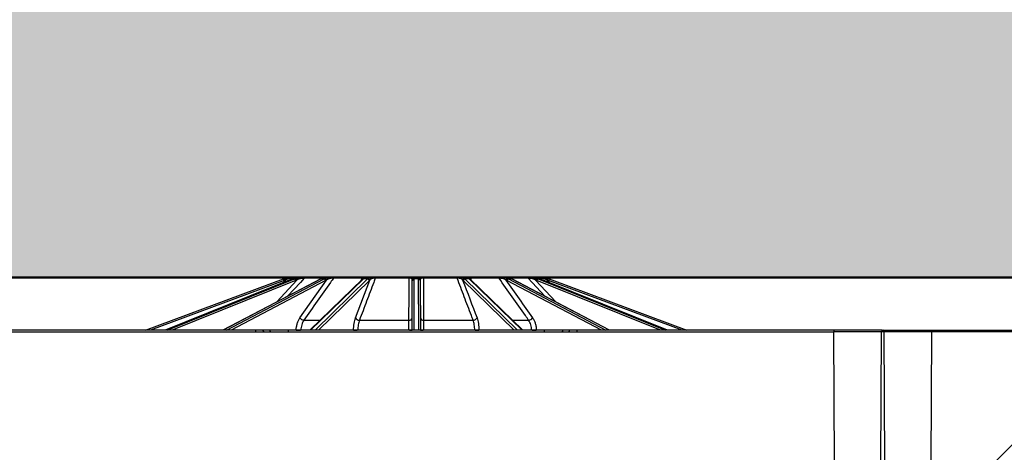
# Model space of a CAD drawing. Units: inches. Extents: x 7170 to 57908, y -7170 to 43748.
# Drawn here: x 18715 to 19297, y 1117 to 1372 of the extents above; entities that cross this region are included whole.
import ezdxf
from ezdxf import colors
from ezdxf.entities.mleader import LeaderData, LeaderLine
from ezdxf.math import Vec2, Vec3

# ---------------------------------------------------------------- set-up
doc = ezdxf.new("R2010")
doc.units = ezdxf.units.IN
doc.header["$LTSCALE"] = 0.25
doc.header["$MEASUREMENT"] = 0
doc.layers.add('300', color=7, linetype='Continuous')
doc.layers.add('Text', color=7, linetype='Continuous')
doc.layers.add('Dims', color=7, linetype='Continuous', lineweight=30)
doc.layers.add('Hatching', color=7, linetype='Continuous', lineweight=0)
doc.layers.add('Geotextile', color=7, linetype='Continuous', true_color=0x3e5d76)
doc.styles.add('Annotative', font='arial.ttf', dxfattribs={"height": 0.09375})
doc.styles.get("Standard").update_dxf_attribs({"font": 'arial.ttf'})
doc.dimstyles.new('FABS Annotative', dxfattribs={"dimscale": 128, "dimtxt": 0.09375, "dimasz": 0.09375, "dimexe": 0.09375, "dimexo": 0.09375, "dimgap": 0.09375, "dimtad": 0, "dimdec": 3, "dimzin": 3, "dimdsep": 46, "dimlunit": 5, "dimtxsty": 'Annotative', "dimcen": 0, "dimdle": 0.125, "dimclrd": 256, "dimclre": 256, "dimclrt": 256, "dimazin": 2, "dimtfac": 1, "dimtdec": 3, "dimtofl": 0, "dimtmove": 0, "dimatfit": 3, "dimfxl": 1, "dimfrac": 2, "dimtolj": 1, "dimtzin": 0, "dimlwd": -1, "dimlwe": -1, "dimarcsym": 2})

# ---------------------------------------------------------------- blocks, each defined once
blk = doc.blocks.new('*D197')
at = {"layer": 'Defpoints', "color": 0, "transparency": 16777216}
for p in [(7765.03, 6667.32), (56379.77, 6667.32), (56360.72, -7170.21)]:
    blk.add_point(p, dxfattribs=at)
at = {"layer": 'Dims', "transparency": 16777216}
for p, q in [((7766.53, 6667.32), (56381.27, 6667.32)), ((56379.77, 6665.82), (56379.77, -245.07)), ((56379.77, -7168.71), (56379.77, -257.81)), ((56362.22, -7170.21), (56381.27, -7170.21))]:
    blk.add_line(p, q, dxfattribs=at)
for points in [[(56379.52, 6665.82), (56380.02, 6665.82), (56379.77, 6667.32)], [(56379.52, -7168.71), (56380.02, -7168.71), (56379.77, -7170.21)]]:
    blk.add_solid(points, dxfattribs=at)
at = {"layer": 'Dims', "transparency": 16777216, "insert": (56379.77, -251.44), "char_height": 1.5, "attachment_point": 5, "rotation": 90, "style": 'Annotative'}
blk.add_mtext('\\A1;13837 1/2"', dxfattribs=at)

msp = doc.modelspace()

# ---------------------------------------------------------------- hatches: boundary and pattern name
at = {"layer": 'Hatching', "transparency": 33554559}
h = msp.add_hatch(dxfattribs=at)
h.set_pattern_fill('GRAVEL', color=256, scale=269.567035)
h.set_pattern_definition([(228.01279, (-8626.142, -3771.238), (-2156.536282, -2426.103318), [36.2665, -3590.387]), (184.96974, (-8650.403, -3798.195), (3234.8044236, 269.5670353), [62.2344, -6161.2039]), (132.51045, (-8712.404, -3803.586), (2695.670353, -2965.237388), [43.8823, -4344.3511]), (267.27369, (-8817.535, -3870.978), (269.5670353, 5391.340706), [56.6732, -5610.6491]), (292.833654, (-8820.23, -3927.587), (-1347.8351765, 3234.8044236), [55.5726, -5501.6942]), (357.27369, (-8798.665, -3978.805), (-5391.340706, 269.5670353), [56.6732, -5610.6491]), (37.69424, (-8742.056, -3981.5), (-3504.371459, -2695.670353), [74.9475, -7419.7918]), (72.25533, (-8682.751, -3935.674), (1886.969247, 5930.4747766), [70.7581, -7005.0556]), (121.429566, (-8661.186, -3868.282), (-2156.5362824, 3504.371459), [56.8652, -5629.6577]), (175.23636, (-8690.838, -3819.76), (2965.237388, -269.567035), [64.9204, -3181.0966]), (222.397438, (-8755.5345, -3814.369), (-3234.8044236, -2965.2373883), [83.9561, -8311.6615]), (138.814075, (-8550.664, -3873.673), (-1886.969247, 1617.402212), [28.6552, -2836.8816]), (171.469234, (-8572.229, -3854.804), (3504.371459, -539.1340706), [54.5164, -5397.1395]), (225, (-8626.14, -3846.72), (-3e-14, -269.567), [38.1224, -343.103]), (203.19859, (-8645.012, -3814.37), (1347.835177, 539.13407), [20.5297, -2032.4317]), (291.80141, (-8663.88, -3822.456), (-269.567035, 808.701106), [29.0332, -1422.6297]), (30.96376, (-8653.1, -3849.412), (808.701106, 539.13407), [47.155, -1524.6773]), (161.56505, (-8612.66, -3825.15), (539.13407, -269.56704), [34.0978, -818.348]), (16.38954, (-8820.23, -3822.456), (2695.670353, 808.701106), [47.7673, -4728.9728]), (70.346176, (-8774.404, -3808.977), (-1078.268141, -2965.237388), [40.0741, -3967.328]), (293.19859, (-8612.664, -3771.238), (-539.13407, 1347.835177), [41.059, -2011.9023]), (343.61046, (-8596.49, -3808.977), (-2695.670353, 808.701106), [47.7673, -4728.9728]), (339.44395, (-8820.23, -3989.587), (-1347.835177, 539.13407), [46.0636, -2257.1181]), (294.77514, (-8777.1, -4005.761), (-1347.835177, 2965.237388), [38.596, -3821.0165]), (66.80141, (-8609.97, -4040.805), (539.13407, 1347.835177), [41.059, -2011.9023]), (17.354025, (-8593.794, -4003.066), (-3504.371459, -1078.268141), [45.1878, -4473.5791]), (69.44395, (-8742.056, -4040.805), (-539.13407, -1347.835177), [23.0318, -2280.15]), (101.30993, (-8626.14, -4040.805), (-269.567035, 1078.26814), [13.7452, -1360.7824]), (165.96376, (-8628.84, -4027.327), (808.7011, -269.56704), [55.5726, -1055.8808]), (186.009006, (-8682.751, -4013.848), (2695.670353, 269.567035), [51.5008, -5098.5702]), (303.69007, (-8653.1, -3873.67), (-269.56704, 539.13407), [38.8775, -933.0603]), (353.157227, (-8631.534, -3906.021), (4582.6396, -539.1340706), [67.8754, -6719.6492]), (60.9454, (-8564.142, -3914.108), (-1078.268141, -1886.969247), [27.7535, -2747.609]), (90, (-8550.66, -3889.85), (-269.567, 269.567), [16.174, -253.393]), (120.25644, (-8688.143, -4005.761), (1078.268141, -1886.969247), [37.4493, -3707.4956]), (48.01279, (-8707.012, -3973.413), (2156.536282, 2426.103318), [72.533, -3554.1206]), (0, (-8658.5, -3919.5), (269.567, 269.567), [70.0874, -199.4796]), (325.304846, (-8588.403, -3919.5), (2695.670353, -1886.969247), [42.6223, -4219.6067]), (254.0546, (-8553.36, -3943.76), (-269.567035, -1078.26814), [39.2495, -1923.2281]), (207.645975, (-8564.142, -3981.5), (-5121.7736707, -2695.670353), [63.905, -6326.5966]), (175.42608, (-8620.751, -4011.153), (-3504.371459, 269.5670353), [67.6071, -6693.0997])])
h.paths.add_polyline_path([(21186.4097, -636.0548), (15293.6841, -636.0548), (15293.6841, 1462.5372), (21660.0901, 1462.5372), (21712.482, 1343.3204), (21613.2602, 1220.0885), (15893.6841, 1220.0885), (15893.6841, -354.74), (21413.6921, -353.8829)])

# ---------------------------------------------------------------- linework, layer by layer
at = {"layer": '300'}
for p, q in [((18789.5761, 1189.0746), (18871.0877, 1219.3466)), ((18871.4305, 1218.428), (18792.3923, 1189.0746)), ((18876.4942, 1219.3373), (18801.16, 1189.0746)), ((18876.5445, 1219.3466), (18801.187, 1189.0746)), ((18802.3203, 1189.0746), (18877.5767, 1219.3466)), ((18878.2701, 1218.428), (18805.2973, 1189.0746)), ((18892.9014, 1219.2956), (18835.2679, 1189.0746)), ((18893.1162, 1219.3466), (18835.3854, 1189.0746)), ((18837.4795, 1189.0746), (18895.0235, 1219.3466)), ((18895.962, 1218.428), (18840.1641, 1189.0746)), ((18867.1243, 1205.779), (18879.0568, 1218.7049)), ((18870.5085, 1216.9327), (18872.2824, 1218.7049)), ((18876.1519, 1219.7973), (18875.1509, 1218.7976)), ((18877.8436, 1219.7973), (18876.1519, 1219.7973)), ((18876.4942, 1219.3373), (18876.5445, 1219.3466)), ((18877.5767, 1219.3466), (18876.5445, 1219.3466)), ((18876.8469, 1220.0857), (18879.5225, 1220.0857)), ((18880.117, 1220.0857), (18881.6039, 1220.0857)), ((18880.794, 1196.3283), (18896.5636, 1218.7049)), ((18894.6736, 1219.7973), (18883.3505, 1219.7973)), ((18883.9773, 1220.0857), (18894.6274, 1220.0857)), ((18917.727, 1219.1316), (18886.6343, 1189.0746)), ((18918.2801, 1219.3466), (18886.9649, 1189.0746)), ((18889.701, 1189.0746), (18920.7721, 1219.3466)), ((18921.8128, 1218.428), (18891.6845, 1189.0746)), ((18895.0235, 1219.3466), (18893.1162, 1219.3466)), ((18895.6044, 1220.0857), (18898.3519, 1220.0857)), ((18917.5742, 1219.7973), (18900.6279, 1219.7973)), ((18901.0912, 1220.0857), (18917.877, 1220.0857)), ((18913.6561, 1196.3283), (18922.1377, 1218.7049)), ((18917.0693, 1218.4957), (18917.5742, 1219.7973)), ((18920.7721, 1219.3466), (18918.2801, 1219.3466)), ((18918.981, 1219.8674), (18918.6369, 1219.6487)), ((18919.3052, 1220.0857), (18922.8949, 1220.0857)), ((18945.3434, 1219.7973), (18925.3539, 1219.7973)), ((18925.583, 1220.0857), (18945.3833, 1220.0857)), ((18947.0925, 1189.0746), (18947.2206, 1218.428)), ((18947.2206, 1218.428), (18947.2218, 1218.7049)), ((18947.611, 1220.0857), (18951.4965, 1220.0857)), ((18948.2051, 1219.3466), (18948.073, 1189.0746)), ((18948.2063, 1219.6487), (18948.2051, 1219.3466)), ((18950.9024, 1219.3466), (18948.2051, 1219.3466)), ((18950.9024, 1219.3466), (18950.9012, 1219.6487)), ((18951.0345, 1189.0746), (18950.9024, 1219.3466)), ((18951.8856, 1218.7049), (18951.8868, 1218.428)), ((18951.8868, 1218.428), (18952.0149, 1189.0746)), ((18953.7242, 1220.0857), (18973.5245, 1220.0857)), ((18973.7536, 1219.7973), (18953.764, 1219.7973)), ((18976.2126, 1220.0857), (18979.8023, 1220.0857)), ((19007.423, 1189.0746), (18977.2947, 1218.428)), ((18978.3354, 1219.3466), (19009.4065, 1189.0746)), ((18980.8274, 1219.3466), (18978.3354, 1219.3466)), ((19012.1425, 1189.0746), (18980.8274, 1219.3466)), ((18981.2304, 1220.0857), (18998.0163, 1220.0857)), ((19012.4731, 1189.0746), (18981.3804, 1219.1316)), ((18998.4795, 1219.7973), (18981.5332, 1219.7973)), ((18981.5332, 1219.7973), (18982.0385, 1218.4954)), ((19000.7556, 1220.0857), (19003.503, 1220.0857)), ((19058.9433, 1189.0746), (19003.1455, 1218.428)), ((19004.0839, 1219.3466), (19061.628, 1189.0746)), ((19005.9912, 1219.3466), (19004.0839, 1219.3466)), ((19004.2745, 1220.0857), (19015.1302, 1220.0857)), ((19015.757, 1219.7973), (19004.4338, 1219.7973)), ((19063.722, 1189.0746), (19005.9912, 1219.3466)), ((19063.8396, 1189.0746), (19006.206, 1219.2956)), ((19025.6119, 1209.1199), (19015.757, 1219.7973)), ((19017.5036, 1220.0857), (19018.9905, 1220.0857)), ((19019.8858, 1220.0857), (19022.2606, 1220.0857)), ((19020.0507, 1218.7049), (19031.9831, 1205.779)), ((19093.8101, 1189.0746), (19020.8374, 1218.428)), ((19022.9556, 1219.7973), (19021.2071, 1219.7973)), ((19021.5308, 1219.3466), (19096.7872, 1189.0746)), ((19022.563, 1219.3466), (19021.5308, 1219.3466)), ((19097.9205, 1189.0746), (19022.563, 1219.3466)), ((19022.563, 1219.3466), (19022.6133, 1219.3373)), ((19097.9475, 1189.0746), (19022.6133, 1219.3373)), ((19023.9564, 1218.7977), (19022.9556, 1219.7973)), ((19026.825, 1218.7049), (19028.599, 1216.9327)), ((19106.7152, 1189.0746), (19027.677, 1218.428)), ((19028.0197, 1219.3466), (19109.5314, 1189.0746)), ((18883.1263, 1194.9446), (18892.7066, 1194.9446)), ((18915.9507, 1194.9446), (18945.2166, 1194.9446)), ((18953.8908, 1194.9446), (18983.1568, 1194.9446)), ((19006.4009, 1194.9446), (19015.9811, 1194.9446)), ((19224.8682, 1189.0746), (18044.1735, 1189.0746)), ((18072.7231, 1188.0945), (19196.3186, 1188.0945)), ((18854.587, 1189.0746), (18854.587, 1188.0945)), ((18873.9122, 1189.0746), (18873.9122, 1188.0945)), ((18878.602, 1189.0746), (18878.6033, 1189.1348)), ((18912.4869, 1189.0746), (18912.4875, 1189.1348)), ((18986.62, 1189.1348), (18986.6205, 1189.0746)), ((19020.5041, 1189.1348), (19020.5054, 1189.0746)), ((19025.1953, 1189.0746), (19025.1953, 1188.0945)), ((19044.5205, 1189.0746), (19044.5205, 1188.0945)), ((19196.3186, 1189.0746), (19196.3186, 1188.0945)), ((19196.6579, 1110.3164), (19196.3186, 1188.0945)), ((19224.2197, 1110.3192), (19224.5591, 1188.0973)), ((19225.5435, 1189.0774), (21587.6115, 1189.0774)), ((19225.8526, 1188.0945), (19226.192, 1110.3164)), ((19254.0931, 1188.0973), (19253.7538, 1110.3192)), ((19254.0931, 1189.0774), (19254.0931, 1188.0973)), ((21559.062, 1188.0973), (19254.0931, 1188.0973))]:
    msp.add_line(p, q, dxfattribs=at)
at = {"layer": '300', "flags": 128}
for points in [[(18883.3505, 1219.7973), (18881.0481, 1217.303), (18873.4959, 1209.1201)], [(18880.6642, 1220.0559), (18880.6032, 1220.0384), (18880.5597, 1220.0233)], [(18892.9014, 1219.2956), (18892.9856, 1219.3291), (18893.1162, 1219.3466)], [(19005.9912, 1219.3466), (19006.1219, 1219.3291), (19006.206, 1219.2956)]]:
    msp.add_lwpolyline(points, dxfattribs=at)
at = {"layer": '300'}
for centre, radius, start, end in [((18875.2007, 1208.272), 11.8137, 105.6329957, 110.374105), ((18720.2965, 1162.5603), 161.1294, 20.2871801, 20.6358183), ((18875.2007, 1208.2763), 10.8293, 105.6329957, 110.374105), ((18671.7768, 1162.852), 208.1395, 15.565716, 15.8355807), ((18875.3854, 1219.5103), 0.6043, 107.8032342, 178.6456119), ((18876.847, 1219.1036), 0.9821, 90.0081524, 135.0584256), ((18876.9919, 1218.1842), 1.3012, 10.8000057, 63.2942213), ((18877.8567, 1218.5909), 1.2055, 5.4256168, 61.33541), ((18882.7311, 1219.6224), 1.2187, 157.6546756, 184.602089), ((18883.9862, 1219.2408), 0.845, 90.6060775, 138.7995289), ((18894.8314, 1218.2116), 1.1511, 10.8349941, 80.3921842), ((18895.4882, 1218.5836), 1.0822, 6.4363518, 79.7995712), ((18897.9973, 1219.5833), 0.6149, 354.5223397, 54.7895446), ((18901.1268, 1219.5122), 0.5746, 93.5538324, 150.2468174), ((18917.9563, 1219.6993), 0.3945, 101.5967734, 165.6039015), ((18918.2668, 1218.5623), 0.7845, 89.0250318, 133.4726005), ((18918.6307, 1218.8417), 0.807, 89.557548, 125.8034449), ((18919.3055, 1219.1089), 0.9767, 90.0172319, 126.9433644), ((18920.7391, 1218.2605), 1.0867, 8.8708223, 88.2611498), ((18921.0874, 1218.5932), 1.0562, 6.0702632, 87.8726661), ((18922.7891, 1219.416), 0.678, 9.2197282, 81.0227912), ((18925.6982, 1219.7589), 0.3465, 109.4251605, 173.6310181), ((18946.1237, 1219.8364), 0.7813, 161.3920522, 182.865297), ((18947.6393, 1219.2184), 0.8678, 91.8704655, 159.3375245), ((18948.1748, 1218.3922), 0.9549, 88.1842502, 177.8506716), ((18948.1882, 1218.6822), 0.9666, 88.9253268, 178.6560356), ((18950.9193, 1218.6822), 0.9666, 1.3439644, 91.0746732), ((18950.9326, 1218.3922), 0.9549, 2.1493284, 91.8157498), ((18951.4682, 1219.2184), 0.8678, 20.6624755, 88.1295345), ((18952.9838, 1219.8364), 0.7813, 357.134703, 18.6079478), ((18973.4092, 1219.7589), 0.3465, 6.3689819, 70.5748395), ((18976.3184, 1219.416), 0.678, 98.9772088, 170.7802718), ((18978.02, 1218.5932), 1.0562, 92.1273339, 173.9297368), ((18978.3684, 1218.2605), 1.0867, 91.7388502, 171.1291777), ((18979.802, 1219.109), 0.9767, 53.1813003, 89.9828546), ((18980.4768, 1218.8417), 0.807, 54.1926633, 90.4424818), ((18980.8407, 1218.5623), 0.7845, 46.5273995, 90.9749682), ((18981.1511, 1219.6993), 0.3945, 14.3960985, 78.4032266), ((18997.9807, 1219.5122), 0.5746, 29.7531826, 86.4461676), ((19001.1101, 1219.5833), 0.6149, 125.2104554, 185.4776603), ((19003.6192, 1218.5836), 1.0822, 100.2004288, 173.5636482), ((19004.2761, 1218.2116), 1.1511, 99.6078158, 169.1650059), ((19015.1212, 1219.2408), 0.845, 41.2004711, 89.3939225), ((19016.3764, 1219.6224), 1.2187, 355.397911, 22.3453244), ((19018.3172, 1219.1811), 0.9046, 42.9392153, 89.6908556), ((19021.2508, 1218.5909), 1.2055, 118.66459, 174.5743832), ((19022.1156, 1218.1842), 1.3012, 116.7057787, 169.1999943), ((19022.2605, 1219.1036), 0.9821, 44.9415744, 89.9918476), ((19023.722, 1219.5103), 0.6043, 1.3543881, 72.1967658), ((19227.3307, 1162.852), 208.1395, 164.1644193, 164.434284), ((19023.9068, 1208.2763), 10.8293, 69.625895, 74.3670043), ((19023.9068, 1208.272), 11.8137, 69.625895, 74.3670043), ((19178.811, 1162.5603), 161.1294, 159.3641817, 159.7128199), ((18883.5238, 1198.2721), 3.3512, 215.4544055, 263.1887223), ((18915.9383, 1197.5186), 2.574, 207.544114, 270.2755929), ((18945.4226, 1196.6674), 1.7351, 263.1830999, 348.7283966), ((18953.6849, 1196.6674), 1.7351, 191.2716034, 276.8169001), ((18983.1691, 1197.5186), 2.574, 269.7244071, 332.455886), ((19015.5837, 1198.2721), 3.3512, 276.8112777, 324.5455945), ((18858.4854, 1188.1523), 0.925, 356.4135514, 85.6207509), ((18862.4641, 1188.1523), 0.925, 356.4135514, 85.6207509), ((18881.3215, 1250.0286), 60.9545, 267.4441601, 269.7654028), ((18914.54, 1223.9949), 34.9205, 266.6304979, 270.2142893), ((18945.8581, 1200.8734), 11.8033, 268.3953669, 276.0043221), ((18953.2493, 1200.8734), 11.8033, 263.9956779, 271.6046331), ((18984.5675, 1223.9949), 34.9205, 269.7857107, 273.3695021), ((19017.786, 1250.0286), 60.9545, 270.2345972, 272.5558399), ((19036.6434, 1188.1523), 0.925, 94.3792491, 183.5864486), ((19040.6221, 1188.1523), 0.925, 94.3792491, 183.5864486), ((19225.5435, 1188.093), 0.9845, 90, 179.75), ((19224.8682, 1188.0902), 0.9845, 0.25, 90)]:
    msp.add_arc(centre, radius, start, end, dxfattribs=at)
for centre, major_axis, ratio, start_param, end_param in [((18880.3274, 1208.272), (0.1235, 11.8132), 0.92386475, 0.28250211, 0.36525008), ((18881.3935, 1208.272), (-0.1235, 11.8132), 0.92386475, 0.26319238, 0.34594035), ((18881.7702, 1208.2763), (-0.1235, 10.8287), 0.92386195, 0.26231494, 0.34506291), ((18895.9932, 1208.272), (0.0668, 11.8136), 0.70709547, 0.27684684, 0.3595948), ((18897.9631, 1208.272), (-0.0668, 11.8136), 0.70709547, 0.26884766, 0.35159562), ((18898.6593, 1208.2763), (-0.0668, 10.8292), 0.70709332, 0.26848409, 0.35123206), ((18919.8131, 1208.272), (0.0511, 11.8137), 0.38267731, 0.27450396, 0.35725193), ((18922.387, 1208.272), (-0.0511, 11.8137), 0.38267731, 0.27119053, 0.3539385), ((18923.2965, 1208.2763), (-0.0511, 10.8292), 0.38267615, 0.27103993, 0.3537879), ((18975.811, 1208.2763), (0.0511, 10.8292), 0.38267615, 5.92939741, 6.01214538), ((18976.7205, 1208.272), (0.0511, 11.8137), 0.38267731, 5.92924681, 6.01199477), ((18979.2943, 1208.272), (-0.0511, 11.8137), 0.38267731, 5.92593338, 6.00868135), ((19000.4482, 1208.2763), (0.0668, 10.8292), 0.70709332, 5.93195325, 6.01470122), ((19001.1443, 1208.272), (0.0668, 11.8136), 0.70709547, 5.93158968, 6.01433765), ((19003.1143, 1208.272), (-0.0668, 11.8136), 0.70709547, 5.9235905, 6.00633847), ((19017.3372, 1208.2763), (0.1235, 10.8287), 0.92386195, 5.9381224, 6.02087036), ((19017.714, 1208.272), (0.1235, 11.8132), 0.92386475, 5.93724496, 6.01999293), ((19018.7801, 1208.272), (-0.1235, 11.8132), 0.92386475, 5.91793523, 6.00068319), ((19196.318, 1188.0902), (29.5346, 0.0043), 0.00014544, 0, 1.5707779), ((19254.0937, 1188.093), (29.5346, -0.0043), 0.00014544, 1.57081475, 3.14159204)]:
    msp.add_ellipse(centre, major_axis=major_axis, ratio=ratio, start_param=start_param, end_param=end_param, dxfattribs=at)
for points, knots in [([(18872.0172, 1219.6487), (18872.55, 1219.7978), (18873.0886, 1219.9082), (18874.1725, 1220.0536), (18874.7012, 1220.0857), (18875.2007, 1220.0857)], [0, 0, 0, 0, 0.5, 0.5, 1, 1, 1, 1]), ([(18874.7813, 1219.5246), (18874.3736, 1219.4432), (18873.9513, 1219.3319), (18873.106, 1219.0538), (18872.6905, 1218.8903), (18872.2824, 1218.7049)], [0, 0, 0, 0, 0.5, 0.5, 1, 1, 1, 1]), ([(18876.1519, 1219.7973), (18876.1391, 1219.795), (18876.0827, 1219.7838), (18875.9083, 1219.7492), (18875.7955, 1219.7268), (18875.4095, 1219.6499), (18875.105, 1219.5892), (18874.7813, 1219.5246)], [0, 0, 0, 0, 0.25, 0.25, 0.5, 0.5, 1, 1, 1, 1]), ([(18875.2007, 1220.0857), (18875.4146, 1220.0857), (18875.6162, 1220.0857), (18875.9905, 1220.0857), (18876.1652, 1220.0857), (18876.6172, 1220.0857), (18876.8189, 1220.0857), (18876.8469, 1220.0857)], [0, 0, 0, 0, 0.25, 0.25, 0.5, 0.5, 1, 1, 1, 1]), ([(18880.117, 1220.0857), (18879.7485, 1220.0857), (18879.3032, 1220.0519), (18878.3805, 1219.9076), (18877.8965, 1219.7979), (18877.4036, 1219.6487)], [0, 0, 0, 0, 0.5, 0.5, 1, 1, 1, 1]), ([(18878.4349, 1219.6487), (18878.927, 1219.7978), (18879.4359, 1219.9082), (18880.5052, 1220.0536), (18881.0487, 1220.0857), (18881.6039, 1220.0857)], [0, 0, 0, 0, 0.5, 0.5, 1, 1, 1, 1]), ([(18881.5163, 1219.5246), (18881.073, 1219.4432), (18880.6476, 1219.3319), (18879.8238, 1219.0538), (18879.4335, 1218.8903), (18879.0568, 1218.7049)], [0, 0, 0, 0, 0.5, 0.5, 1, 1, 1, 1]), ([(18883.3505, 1219.7973), (18883.2696, 1219.795), (18883.1518, 1219.7838), (18882.8703, 1219.7492), (18882.714, 1219.7268), (18882.2172, 1219.6499), (18881.8684, 1219.5892), (18881.5163, 1219.5246)], [0, 0, 0, 0, 0.25, 0.25, 0.5, 0.5, 1, 1, 1, 1]), ([(18881.6039, 1220.0857), (18881.8454, 1220.0857), (18882.0816, 1220.0857), (18882.5417, 1220.0857), (18882.7682, 1220.0857), (18883.4033, 1220.0857), (18883.7647, 1220.0857), (18883.9773, 1220.0857)], [0, 0, 0, 0, 0.25, 0.25, 0.5, 0.5, 1, 1, 1, 1]), ([(18900.6279, 1219.7973), (18900.0424, 1218.9659), (18899.4568, 1218.1345), (18898.8712, 1217.303), (18896.2582, 1213.5927), (18893.6451, 1209.882), (18891.0318, 1206.1711), (18888.3967, 1202.4291), (18885.7616, 1198.6869), (18883.1263, 1194.9446)], [0.0002072473, 0.0002072473, 0.0002072473, 0.0002072473, 0.002, 0.002, 0.002, 0.0100000001, 0.0100000001, 0.0100000001, 0.018066977, 0.018066977, 0.018066977, 0.018066977]), ([(18895.6044, 1220.0857), (18895.4241, 1220.0857), (18895.1439, 1220.0519), (18894.5099, 1219.9076), (18894.1518, 1219.7979), (18893.7743, 1219.6487)], [0, 0, 0, 0, 0.5, 0.5, 1, 1, 1, 1]), ([(18895.6799, 1219.6487), (18896.0563, 1219.7978), (18896.458, 1219.9082), (18897.35, 1220.0536), (18897.8255, 1220.0857), (18898.3519, 1220.0857)], [0, 0, 0, 0, 0.5, 0.5, 1, 1, 1, 1]), ([(18898.6094, 1219.5246), (18898.198, 1219.4432), (18897.8343, 1219.3319), (18897.1573, 1219.0538), (18896.8516, 1218.8903), (18896.5636, 1218.7049)], [0, 0, 0, 0, 0.5, 0.5, 1, 1, 1, 1]), ([(18898.3519, 1220.0857), (18898.5842, 1220.0857), (18898.819, 1220.0857), (18899.2949, 1220.0857), (18899.5388, 1220.0857), (18900.2602, 1220.0857), (18900.7262, 1220.0857), (18901.0912, 1220.0857)], [0, 0, 0, 0, 0.25, 0.25, 0.5, 0.5, 1, 1, 1, 1]), ([(18900.6279, 1219.7973), (18900.4913, 1219.795), (18900.33, 1219.7838), (18899.9844, 1219.7492), (18899.8083, 1219.7268), (18899.2762, 1219.6499), (18898.9362, 1219.5892), (18898.6094, 1219.5246)], [0, 0, 0, 0, 0.25, 0.25, 0.5, 0.5, 1, 1, 1, 1]), ([(18925.3539, 1219.7973), (18925.0394, 1218.9659), (18924.7249, 1218.1345), (18924.4103, 1217.303), (18923.0068, 1213.5927), (18921.6029, 1209.882), (18920.1988, 1206.1711), (18918.783, 1202.4291), (18917.3669, 1198.6869), (18915.9507, 1194.9446)], [0.0002072473, 0.0002072473, 0.0002072473, 0.0002072473, 0.002, 0.002, 0.002, 0.0100000001, 0.0100000001, 0.0100000001, 0.018066977, 0.018066977, 0.018066977, 0.018066977]), ([(18918.4207, 1219.5246), (18918.4188, 1219.5569), (18918.4054, 1219.588), (18918.3493, 1219.6473), (18918.3061, 1219.6758), (18918.1794, 1219.7268), (18918.0965, 1219.7492), (18917.8738, 1219.7837), (18917.7361, 1219.795), (18917.5742, 1219.7973)], [0, 0, 0, 0, 0.25, 0.25, 0.5, 0.5, 0.75, 0.75, 1, 1, 1, 1]), ([(18918.1584, 1219.4961), (18918.1211, 1219.4683), (18917.972, 1219.3574), (18917.832, 1219.2283), (18917.727, 1219.1316)], [0, 0, 0, 0, 0.25090555, 1, 1, 1, 1]), ([(18917.877, 1220.0857), (18918.0971, 1220.0857), (18918.2914, 1220.0857), (18918.6349, 1220.0857), (18918.7793, 1220.0857), (18919.0134, 1220.0857), (18919.1045, 1220.0857), (18919.2377, 1220.0857), (18919.2813, 1220.0857), (18919.3052, 1220.0857)], [0, 0, 0, 0, 0.25, 0.25, 0.5, 0.5, 0.75, 0.75, 1, 1, 1, 1]), ([(18918.6812, 1219.8445), (18918.6617, 1219.8324), (18918.5688, 1219.775), (18918.3643, 1219.6485), (18918.1815, 1219.5117), (18918.156, 1219.4925)], [0, 0, 0, 0, 0.18569061, 0.88612092, 1, 1, 1, 1]), ([(18918.7386, 1219.8801), (18918.7376, 1219.8794), (18918.7355, 1219.878), (18918.6992, 1219.8556), (18918.6812, 1219.8445)], [0, 0, 0, 0, 0.502784709, 1, 1, 1, 1]), ([(18919.3052, 1220.0857), (18919.3121, 1220.0852), (18919.329, 1220.084), (18919.1101, 1219.9477), (18918.981, 1219.8674)], [0, 0, 0, 0, 0.41015112, 1, 1, 1, 1]), ([(18921.1266, 1219.6487), (18921.33, 1219.7978), (18921.5634, 1219.9082), (18922.1422, 1220.0536), (18922.4774, 1220.0857), (18922.8949, 1220.0857)], [0, 0, 0, 0, 0.5, 0.5, 1, 1, 1, 1]), ([(18923.4584, 1219.5246), (18923.1414, 1219.4432), (18922.8948, 1219.3319), (18922.4677, 1219.0538), (18922.2931, 1218.8903), (18922.1377, 1218.7049)], [0, 0, 0, 0, 0.5, 0.5, 1, 1, 1, 1]), ([(18922.8949, 1220.0857), (18923.0826, 1220.0857), (18923.2804, 1220.0857), (18923.6995, 1220.0857), (18923.9236, 1220.0857), (18924.6217, 1220.0857), (18925.1214, 1220.0857), (18925.583, 1220.0857)], [0, 0, 0, 0, 0.25, 0.25, 0.5, 0.5, 1, 1, 1, 1]), ([(18925.3539, 1219.7973), (18925.1822, 1219.795), (18925.002, 1219.7838), (18924.6449, 1219.7492), (18924.4759, 1219.7268), (18923.9896, 1219.6499), (18923.7101, 1219.5892), (18923.4584, 1219.5246)], [0, 0, 0, 0, 0.25, 0.25, 0.5, 0.5, 1, 1, 1, 1]), ([(18945.2166, 1194.9446), (18945.2212, 1195.8724), (18945.2258, 1196.8002), (18945.2304, 1197.728), (18945.2487, 1201.4392), (18945.2674, 1205.1502), (18945.2863, 1208.861), (18945.305, 1212.5067), (18945.3239, 1216.1522), (18945.3434, 1219.7973)], [0, 0, 0, 0, 0.002, 0.002, 0.002, 0.01, 0.01, 0.01, 0.0178597297, 0.0178597297, 0.0178597297, 0.0178597297]), ([(18946.8274, 1219.5246), (18946.7582, 1219.5569), (18946.6791, 1219.588), (18946.4952, 1219.6473), (18946.3892, 1219.6758), (18946.1461, 1219.7268), (18946.0096, 1219.7492), (18945.6965, 1219.7837), (18945.5239, 1219.795), (18945.3434, 1219.7973)], [0, 0, 0, 0, 0.25, 0.25, 0.5, 0.5, 0.75, 0.75, 1, 1, 1, 1]), ([(18945.3833, 1220.0857), (18945.6273, 1220.0857), (18945.8606, 1220.0857), (18946.3085, 1220.0857), (18946.5172, 1220.0857), (18946.8948, 1220.0857), (18947.0661, 1220.0857), (18947.3657, 1220.0857), (18947.4965, 1220.0857), (18947.611, 1220.0857)], [0, 0, 0, 0, 0.25, 0.25, 0.5, 0.5, 0.75, 0.75, 1, 1, 1, 1]), ([(18947.2218, 1218.7049), (18947.2226, 1218.8903), (18947.2056, 1219.0532), (18947.095, 1219.3293), (18947.0018, 1219.4431), (18946.8274, 1219.5246)], [0, 0, 0, 0, 0.5, 0.5, 1, 1, 1, 1]), ([(18947.611, 1220.0857), (18947.8566, 1220.0857), (18948.0029, 1220.0519), (18948.1771, 1219.9076), (18948.2069, 1219.7979), (18948.2063, 1219.6487)], [0, 0, 0, 0, 0.5, 0.5, 1, 1, 1, 1]), ([(18950.9012, 1219.6487), (18950.9006, 1219.7978), (18950.9301, 1219.9082), (18951.1077, 1220.0536), (18951.2515, 1220.0857), (18951.4965, 1220.0857)], [0, 0, 0, 0, 0.5, 0.5, 1, 1, 1, 1]), ([(18951.4965, 1220.0857), (18951.611, 1220.0857), (18951.7416, 1220.0857), (18952.0402, 1220.0857), (18952.2104, 1220.0857), (18952.7788, 1220.0857), (18953.2361, 1220.0857), (18953.7242, 1220.0857)], [0, 0, 0, 0, 0.25, 0.25, 0.5, 0.5, 1, 1, 1, 1]), ([(18952.2801, 1219.5246), (18952.1059, 1219.4432), (18952.0138, 1219.3319), (18951.9017, 1219.0538), (18951.8848, 1218.8903), (18951.8856, 1218.7049)], [0, 0, 0, 0, 0.5, 0.5, 1, 1, 1, 1]), ([(18953.764, 1219.7973), (18953.5835, 1219.795), (18953.4119, 1219.7838), (18953.0975, 1219.7492), (18952.9613, 1219.7268), (18952.5949, 1219.6499), (18952.4184, 1219.5892), (18952.2801, 1219.5246)], [0, 0, 0, 0, 0.25, 0.25, 0.5, 0.5, 1, 1, 1, 1]), ([(18953.764, 1219.7973), (18953.7685, 1218.9659), (18953.7729, 1218.1345), (18953.7773, 1217.303), (18953.7969, 1213.5927), (18953.816, 1209.882), (18953.8348, 1206.1711), (18953.8538, 1202.4291), (18953.8724, 1198.6869), (18953.8908, 1194.9446)], [0.0002072473, 0.0002072473, 0.0002072473, 0.0002072473, 0.002, 0.002, 0.002, 0.0100000001, 0.0100000001, 0.0100000001, 0.018066977, 0.018066977, 0.018066977, 0.018066977]), ([(18973.5245, 1220.0857), (18973.7552, 1220.0857), (18973.992, 1220.0857), (18974.4761, 1220.0857), (18974.7175, 1220.0857), (18975.181, 1220.0857), (18975.4064, 1220.0857), (18975.8268, 1220.0857), (18976.0249, 1220.0857), (18976.2126, 1220.0857)], [0, 0, 0, 0, 0.25, 0.25, 0.5, 0.5, 0.75, 0.75, 1, 1, 1, 1]), ([(18983.1568, 1194.9446), (18982.8056, 1195.8724), (18982.4545, 1196.8002), (18982.1034, 1197.728), (18980.6991, 1201.4392), (18979.2949, 1205.1502), (18977.8909, 1208.861), (18976.5115, 1212.5067), (18975.1324, 1216.1522), (18973.7536, 1219.7973)], [0, 0, 0, 0, 0.002, 0.002, 0.002, 0.01, 0.01, 0.01, 0.0178597297, 0.0178597297, 0.0178597297, 0.0178597297]), ([(18975.6491, 1219.5246), (18975.5233, 1219.5569), (18975.3904, 1219.588), (18975.1067, 1219.6473), (18974.954, 1219.6758), (18974.6316, 1219.7268), (18974.4622, 1219.7492), (18974.1064, 1219.7837), (18973.9252, 1219.795), (18973.7536, 1219.7973)], [0, 0, 0, 0, 0.25, 0.25, 0.5, 0.5, 0.75, 0.75, 1, 1, 1, 1]), ([(18976.9698, 1218.7049), (18976.8144, 1218.8903), (18976.6402, 1219.0532), (18976.2172, 1219.3293), (18975.9664, 1219.4431), (18975.6491, 1219.5246)], [0, 0, 0, 0, 0.5, 0.5, 1, 1, 1, 1]), ([(18976.2126, 1220.0857), (18976.631, 1220.0857), (18976.9739, 1220.0519), (18977.5446, 1219.9076), (18977.7773, 1219.7979), (18977.9808, 1219.6487)], [0, 0, 0, 0, 0.5, 0.5, 1, 1, 1, 1]), ([(18980.4706, 1219.6487), (18980.2661, 1219.7978), (18980.0872, 1219.9082), (18979.8365, 1220.0536), (18979.767, 1220.0857), (18979.8023, 1220.0857)], [0, 0, 0, 0, 0.5, 0.5, 1, 1, 1, 1]), ([(18979.8023, 1220.0857), (18979.8262, 1220.0857), (18979.8697, 1220.0857), (18980.0024, 1220.0857), (18980.0928, 1220.0857), (18980.4449, 1220.0857), (18980.7902, 1220.0857), (18981.2304, 1220.0857)], [0, 0, 0, 0, 0.25, 0.25, 0.5, 0.5, 1, 1, 1, 1]), ([(18980.922, 1219.5025), (18980.8816, 1219.5362), (18980.673, 1219.7099), (18980.4904, 1219.8018), (18980.3646, 1219.883), (18980.3697, 1219.8795), (18980.3708, 1219.8787)], [0, 0, 0, 0, 0.1383903, 0.71400836, 0.93983729, 1, 1, 1, 1]), ([(18981.5332, 1219.7973), (18981.3713, 1219.795), (18981.2343, 1219.7838), (18981.0107, 1219.7492), (18980.928, 1219.7268), (18980.7372, 1219.6499), (18980.6907, 1219.5892), (18980.6867, 1219.5246)], [0, 0, 0, 0, 0.25, 0.25, 0.5, 0.5, 1, 1, 1, 1]), ([(18981.3804, 1219.1316), (18981.3459, 1219.1644), (18981.2073, 1219.2964), (18981.0598, 1219.4105), (18980.949, 1219.4961)], [0, 0, 0, 0, 0.24917091, 1, 1, 1, 1]), ([(18998.0163, 1220.0857), (18998.1987, 1220.0857), (18998.403, 1220.0857), (18998.8496, 1220.0857), (18999.0867, 1220.0857), (18999.5657, 1220.0857), (18999.8109, 1220.0857), (19000.2881, 1220.0857), (19000.5233, 1220.0857), (19000.7556, 1220.0857)], [0, 0, 0, 0, 0.25, 0.25, 0.5, 0.5, 0.75, 0.75, 1, 1, 1, 1]), ([(19015.9811, 1194.9446), (19015.3278, 1195.8724), (19014.6745, 1196.8002), (19014.0211, 1197.728), (19011.4078, 1201.4392), (19008.7945, 1205.1502), (19006.1814, 1208.861), (19003.614, 1212.5067), (19001.0467, 1216.1522), (18998.4795, 1219.7973)], [0, 0, 0, 0, 0.002, 0.002, 0.002, 0.01, 0.01, 0.01, 0.0178597297, 0.0178597297, 0.0178597297, 0.0178597297]), ([(19000.498, 1219.5246), (19000.3347, 1219.5569), (19000.1684, 1219.588), (18999.828, 1219.6473), (18999.6519, 1219.6758), (18999.2992, 1219.7268), (18999.1227, 1219.7492), (18998.7784, 1219.7837), (18998.6162, 1219.795), (18998.4795, 1219.7973)], [0, 0, 0, 0, 0.25, 0.25, 0.5, 0.5, 0.75, 0.75, 1, 1, 1, 1]), ([(19002.5439, 1218.7049), (19002.2559, 1218.8903), (19001.951, 1219.0532), (19001.2801, 1219.3293), (19000.9099, 1219.4431), (19000.498, 1219.5246)], [0, 0, 0, 0, 0.5, 0.5, 1, 1, 1, 1]), ([(19000.7556, 1220.0857), (19001.2832, 1220.0857), (19001.7704, 1220.0519), (19002.6507, 1219.9076), (19003.0509, 1219.7979), (19003.4276, 1219.6487)], [0, 0, 0, 0, 0.5, 0.5, 1, 1, 1, 1]), ([(19005.3332, 1219.6487), (19004.9559, 1219.7978), (19004.5959, 1219.9082), (19003.9551, 1220.0536), (19003.6829, 1220.0857), (19003.503, 1220.0857)], [0, 0, 0, 0, 0.5, 0.5, 1, 1, 1, 1]), ([(19015.1302, 1220.0857), (19015.2365, 1220.0857), (19015.3771, 1220.0857), (19015.7181, 1220.0857), (19015.9151, 1220.0857), (19016.3366, 1220.0857), (19016.5642, 1220.0857), (19017.0255, 1220.0857), (19017.262, 1220.0857), (19017.5036, 1220.0857)], [0, 0, 0, 0, 0.25, 0.25, 0.5, 0.5, 0.75, 0.75, 1, 1, 1, 1]), ([(19017.5911, 1219.5246), (19017.4152, 1219.5569), (19017.2407, 1219.588), (19016.8955, 1219.6473), (19016.7229, 1219.6758), (19016.3936, 1219.7268), (19016.2369, 1219.7492), (19015.9564, 1219.7837), (19015.8378, 1219.795), (19015.757, 1219.7973)], [0, 0, 0, 0, 0.25, 0.25, 0.5, 0.5, 0.75, 0.75, 1, 1, 1, 1]), ([(19017.5036, 1220.0857), (19018.06, 1220.0857), (19018.6173, 1220.0519), (19019.6733, 1219.9076), (19020.1801, 1219.7979), (19020.6725, 1219.6487)], [0, 0, 0, 0, 0.5, 0.5, 1, 1, 1, 1]), ([(19020.0507, 1218.7049), (19019.674, 1218.8903), (19019.2848, 1219.0532), (19018.4681, 1219.3293), (19018.0349, 1219.4431), (19017.5911, 1219.5246)], [0, 0, 0, 0, 0.5, 0.5, 1, 1, 1, 1]), ([(19021.7038, 1219.6487), (19021.2113, 1219.7978), (19020.725, 1219.9082), (19019.7915, 1220.0536), (19019.3581, 1220.0857), (19018.9905, 1220.0857)], [0, 0, 0, 0, 0.5, 0.5, 1, 1, 1, 1]), ([(19022.2606, 1220.0857), (19022.2746, 1220.0857), (19022.3302, 1220.0857), (19022.5138, 1220.0857), (19022.6405, 1220.0857), (19022.9403, 1220.0857), (19023.1157, 1220.0857), (19023.4909, 1220.0857), (19023.6928, 1220.0857), (19023.9068, 1220.0857)], [0, 0, 0, 0, 0.25, 0.25, 0.5, 0.5, 0.75, 0.75, 1, 1, 1, 1]), ([(19024.3262, 1219.5246), (19024.1644, 1219.5569), (19024.0083, 1219.588), (19023.7109, 1219.6473), (19023.5679, 1219.6758), (19023.3121, 1219.7268), (19023.1991, 1219.7492), (19023.0252, 1219.7837), (19022.9683, 1219.795), (19022.9556, 1219.7973)], [0, 0, 0, 0, 0.25, 0.25, 0.5, 0.5, 0.75, 0.75, 1, 1, 1, 1]), ([(19023.9068, 1220.0857), (19024.4074, 1220.0857), (19024.95, 1220.0519), (19026.0209, 1219.9076), (19026.5571, 1219.7979), (19027.0903, 1219.6487)], [0, 0, 0, 0, 0.5, 0.5, 1, 1, 1, 1]), ([(19026.825, 1218.7049), (19026.417, 1218.8903), (19026.0028, 1219.0532), (19025.1645, 1219.3293), (19024.7343, 1219.4431), (19024.3262, 1219.5246)], [0, 0, 0, 0, 0.5, 0.5, 1, 1, 1, 1]), ([(18878.6033, 1189.1348), (18878.6178, 1189.8095), (18878.678, 1190.4811), (18878.8827, 1191.7812), (18879.0273, 1192.4142), (18879.4023, 1193.6453), (18879.6317, 1194.2366), (18880.1587, 1195.3367), (18880.4577, 1195.851), (18880.794, 1196.3283)], [0, 0, 0, 0, 0.25, 0.25, 0.5, 0.5, 0.75, 0.75, 1, 1, 1, 1]), ([(18883.1263, 1194.9446), (18882.8496, 1194.5552), (18882.6035, 1194.1355), (18882.1701, 1193.2379), (18881.9815, 1192.7554), (18881.6732, 1191.7508), (18881.5546, 1191.2343), (18881.3866, 1190.1733), (18881.3374, 1189.6253), (18881.3258, 1189.0746)], [0, 0, 0, 0, 0.25, 0.25, 0.5, 0.5, 0.75, 0.75, 1, 1, 1, 1]), ([(18912.4875, 1189.1348), (18912.4938, 1189.8095), (18912.5247, 1190.4811), (18912.6325, 1191.7812), (18912.7092, 1192.4142), (18912.9092, 1193.6453), (18913.032, 1194.2366), (18913.3146, 1195.3367), (18913.4752, 1195.851), (18913.6561, 1196.3283)], [0, 0, 0, 0, 0.25, 0.25, 0.5, 0.5, 0.75, 0.75, 1, 1, 1, 1]), ([(18915.9507, 1194.9446), (18915.8001, 1194.5552), (18915.6665, 1194.1355), (18915.4315, 1193.2379), (18915.3295, 1192.7554), (18915.1634, 1191.7508), (18915.0999, 1191.2343), (18915.0108, 1190.1733), (18914.9854, 1189.6253), (18914.9806, 1189.0746)], [0, 0, 0, 0, 0.25, 0.25, 0.5, 0.5, 0.75, 0.75, 1, 1, 1, 1]), ([(18945.2086, 1189.0746), (18945.2113, 1189.6253), (18945.2136, 1190.1733), (18945.217, 1191.2343), (18945.2183, 1191.7508), (18945.2197, 1192.7554), (18945.2198, 1193.2379), (18945.2191, 1194.1355), (18945.2182, 1194.5552), (18945.2166, 1194.9446)], [0, 0, 0, 0, 0.25, 0.25, 0.5, 0.5, 0.75, 0.75, 1, 1, 1, 1]), ([(18953.8908, 1194.9446), (18953.8893, 1194.5552), (18953.8884, 1194.1355), (18953.8876, 1193.2379), (18953.8878, 1192.7554), (18953.8892, 1191.7508), (18953.8905, 1191.2343), (18953.8939, 1190.1733), (18953.8962, 1189.6253), (18953.8989, 1189.0746)], [0, 0, 0, 0, 0.25, 0.25, 0.5, 0.5, 0.75, 0.75, 1, 1, 1, 1]), ([(18984.1268, 1189.0746), (18984.122, 1189.6253), (18984.0966, 1190.1733), (18984.0076, 1191.2343), (18983.944, 1191.7508), (18983.778, 1192.7554), (18983.676, 1193.2379), (18983.441, 1194.1355), (18983.3073, 1194.5552), (18983.1568, 1194.9446)], [0, 0, 0, 0, 0.25, 0.25, 0.5, 0.5, 0.75, 0.75, 1, 1, 1, 1]), ([(18985.4514, 1196.3283), (18985.6322, 1195.851), (18985.7929, 1195.3367), (18986.0754, 1194.2366), (18986.1982, 1193.6453), (18986.3983, 1192.4142), (18986.475, 1191.7812), (18986.5828, 1190.4811), (18986.6137, 1189.8095), (18986.62, 1189.1348)], [0, 0, 0, 0, 0.25, 0.25, 0.5, 0.5, 0.75, 0.75, 1, 1, 1, 1]), ([(19017.7817, 1189.0746), (19017.7701, 1189.6253), (19017.7209, 1190.1733), (19017.5529, 1191.2343), (19017.4342, 1191.7508), (19017.126, 1192.7554), (19016.9373, 1193.2379), (19016.5039, 1194.1355), (19016.2578, 1194.5552), (19015.9811, 1194.9446)], [0, 0, 0, 0, 0.25, 0.25, 0.5, 0.5, 0.75, 0.75, 1, 1, 1, 1]), ([(19018.3135, 1196.3283), (19018.6497, 1195.851), (19018.9488, 1195.3367), (19019.4757, 1194.2366), (19019.7052, 1193.6453), (19020.0802, 1192.4142), (19020.2247, 1191.7812), (19020.4295, 1190.4811), (19020.4896, 1189.8095), (19020.5041, 1189.1348)], [0, 0, 0, 0, 0.25, 0.25, 0.5, 0.5, 0.75, 0.75, 1, 1, 1, 1])]:
    msp.add_open_spline(points, degree=3, knots=knots, dxfattribs=at)
for points in [[(18976.9698, 1218.7049), (18979.7974, 1211.2471), (18982.6245, 1203.788), (18985.4514, 1196.3283)], [(19002.5439, 1218.7049), (19007.8012, 1211.2471), (19013.0576, 1203.788), (19018.3135, 1196.3283)]]:
    msp.add_open_spline(points, degree=3, dxfattribs=at)
at = {"layer": 'Geotextile', "lineweight": 50}
msp.add_line((15893.6841, 1220.0885), (21613.4649, 1220.0885), dxfattribs=at)

# ---------------------------------------------------------------- dimensions: what is measured, and where the dimension line sits
at = {"layer": 'Dims'}
dim = msp.add_linear_dim(base=(56379.7686788258, 6667.3235812878), p1=(56360.7153253097, -7170.2129154399), p2=(7765.0251480094, 6667.3235812878), angle=90, dimstyle='FABS Annotative', override={"dimpost": '"'}, dxfattribs=at)
dim.commit()
dim.dimension.update_dxf_attribs({"geometry": '*D197', "text_midpoint": (56379.7686788258, -251.444667076)})

# ---------------------------------------------------------------- leaders
at = {"layer": 'Text'}
ml = msp.add_multileader_mtext('Standard', dxfattribs=at)
ml.set_content('\\A1;{\\fVerdana|b0|i0|c0|p34;300SD Side Panel (Part #138573) TYP. for all exterior sides}', color=256)
ml.set_leader_properties()
ml.build(insert=Vec2(0, 0))
ml.multileader.update_dxf_attribs({"text_right_attachment_type": 6, "dogleg_length": 0.0938, "arrow_head_size": 150})
ctx = ml.context
ctx.base_point, ctx.char_height, ctx.arrow_head_size, ctx.landing_gap_size, ctx.plane_origin = Vec3(22202.5799, 3747.5184), 108, 150, 0.1406, Vec3(24437.5019, 4032.1638)
ctx.right_attachment = 6
notes = []
notes.append((ctx, [(0, (1, 1, 0), (21912.5709, 3747.5184), (1, 0), 290.009, [(1, [(18786.4048, 603.0265)], 0, [])])]))
ctx.mtext.insert, ctx.mtext.width, ctx.mtext.flow_direction = Vec3(22202.7205, 3802.6426), 2646.316301, 5
for ctx, leaders in notes:
    for number, flags, end, landing, length, lines in leaders:
        leader = LeaderData()
        leader.index, (leader.has_last_leader_line, leader.has_dogleg_vector, leader.attachment_direction) = number, flags
        leader.last_leader_point, leader.dogleg_vector, leader.dogleg_length = Vec3(end), Vec3(landing), length
        for number, points, colour, breaks in lines:
            line = LeaderLine()
            line.index, line.vertices, line.color, line.breaks = number, Vec3.list(points), colors.encode_raw_color(colour), breaks
            leader.lines.append(line)
        ctx.leaders.append(leader)

doc.saveas('drawing.dxf')
